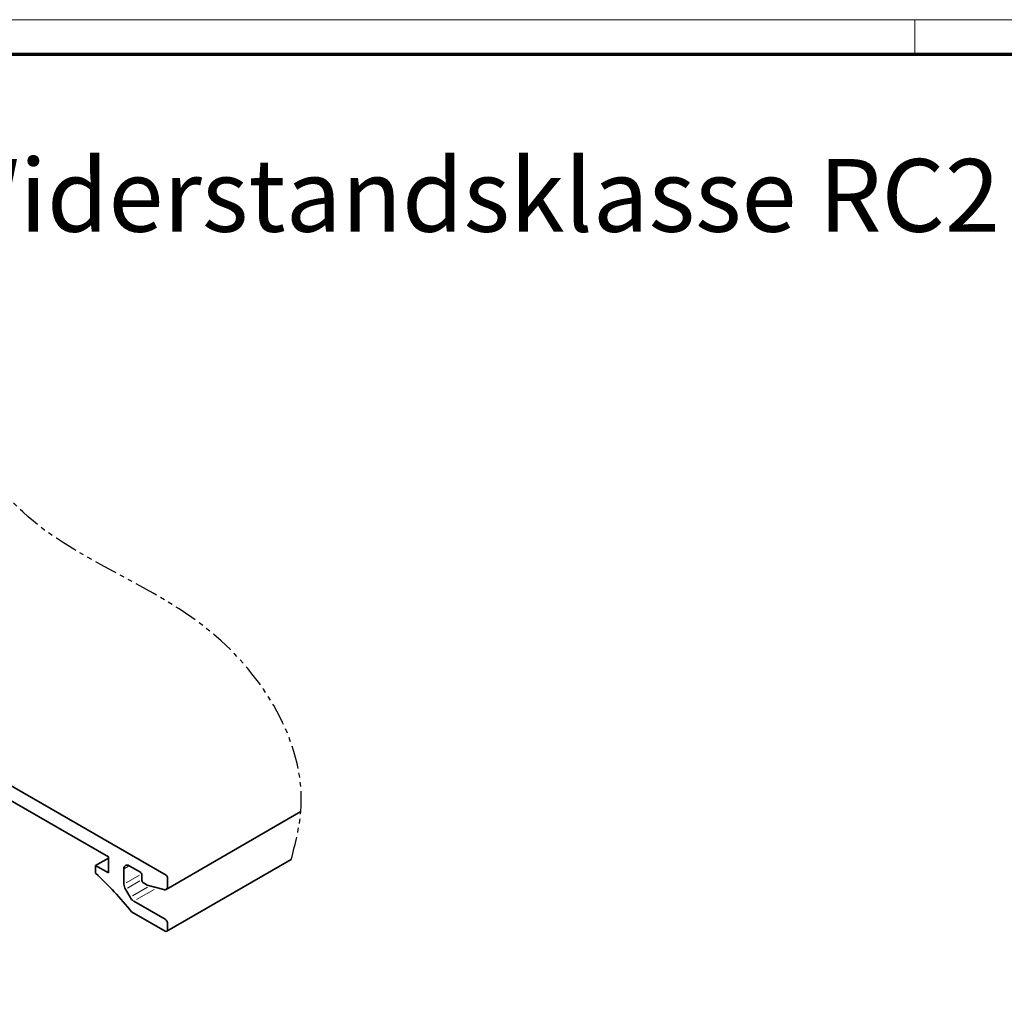
# Model space of a CAD drawing. Units: millimetres. Extents: x 0 to 1189, y 0 to 7052.
# Drawn here: x 496 to 631, y 6026 to 6161 of the extents above; entities that cross this region are included whole.
import ezdxf

# ---------------------------------------------------------------- set-up
doc = ezdxf.new("R2010")
doc.units = ezdxf.units.MM
doc.linetypes.add('BLOCK Flex Green 100mm Ecke Wandbefestigung$0$PHANTOM', pattern=[63.5, 31.75, -6.35, 6.35, -6.35, 6.35, -6.35])
for name, color, linetype in [('01_ZRahmen', 7, 'Continuous'), ('BLOCK Flex Green 100mm Ecke Wandbefestigung$0$BLOCK Flex Green 100mm Ecke Wandbefestigung', 7, 'Continuous'), ('Mass', 7, 'Continuous')]:
    doc.layers.add(name, color=color, linetype=linetype)
doc.styles.get("Standard").update_dxf_attribs({"font": 'ISOCP.SHX'})

# ---------------------------------------------------------------- blocks, each defined once
blk = doc.blocks.new('DIN A0_ZRahmen')
at = {"layer": '01_ZRahmen', "color": 1, "lineweight": 20}
blk.add_line((618.8, 840.6), (618.8, 835.8), dxfattribs=at)
blk.add_lwpolyline([(1188.6, 0), (1188.6, 840.6), (0, 840.6), (0, 0)], close=True, dxfattribs=at)
at = {"layer": '01_ZRahmen', "lineweight": 70}
blk.add_lwpolyline([(1183.8, 4.8), (1183.8, 835.8), (19.8, 835.8), (19.8, 4.8)], close=True, dxfattribs=at)
blk = doc.blocks.new('BLOCK Flex Green 100mm Ecke Wandbefestigung$0$BLOCK Flex Green 100mm Ecke Wandbefestigung')
at = {"layer": 'BLOCK Flex Green 100mm Ecke Wandbefestigung$0$BLOCK Flex Green 100mm Ecke Wandbefestigung', "color": 1, "linetype": 'Continuous', "lineweight": 35}
for p, q in [((154.64, -53.35), (73.9, -6.74)), ((104.44, -26.41), (146.72, -50.82)), ((154.65, -55.29), (173.18, -44.59)), ((146.72, -50.98), (144.96, -52.01)), ((146.72, -50.82), (146.72, -53.03)), ((154.75, -61.05), (171.87, -51.17)), ((144.96, -52.01), (144.96, -53.07)), ((146.72, -53.03), (144.96, -52.01)), ((148.85, -54.58), (148.85, -52.45)), ((149.55, -52.05), (151.11, -52.94)), ((151.32, -53.31), (151.32, -54.05)), ((154.86, -54.83), (154.86, -53.72)), ((149.69, -56.38), (149.05, -55.27)), ((151.53, -54.41), (152.03, -54.7)), ((152.03, -54.7), (154.33, -55.32)), ((154.5, -59.39), (150.19, -56.9)), ((149.91, -58.37), (154.5, -61.03)), ((154.86, -60.82), (154.86, -60.01))]:
    blk.add_line(p, q, dxfattribs=at)
at = {"layer": 'BLOCK Flex Green 100mm Ecke Wandbefestigung$0$BLOCK Flex Green 100mm Ecke Wandbefestigung', "color": 1, "linetype": 'Continuous', "lineweight": 18}
for p, q in [((149.47, -52.1), (148.93, -52.4)), ((150.99, -53.34), (149.15, -54.4)), ((151.04, -54.13), (149.33, -55.11)), ((152.08, -55), (150.02, -56.18)), ((152.99, -55.29), (150.58, -56.68))]:
    blk.add_line(p, q, dxfattribs=at)
at = {"layer": 'BLOCK Flex Green 100mm Ecke Wandbefestigung$0$BLOCK Flex Green 100mm Ecke Wandbefestigung', "color": 1, "linetype": 'Continuous', "lineweight": 35, "flags": 128}
blk.add_lwpolyline([(154.33, -55.32), (154.44, -55.33), (154.54, -55.33), (154.63, -55.3), (154.71, -55.24), (154.77, -55.17), (154.82, -55.07), (154.85, -54.96), (154.86, -54.83)], dxfattribs=at)
at = {"layer": 'BLOCK Flex Green 100mm Ecke Wandbefestigung$0$BLOCK Flex Green 100mm Ecke Wandbefestigung', "color": 1, "linetype": 'Continuous', "lineweight": 35}
for centre, radius, start, end in [((149.28, -52.38), 0.437, 50.788, 189.2109), ((110.91, -89.78), 50.07, 38.8486, 47.1598), ((150.86, -53.33), 0.461, 2.5884, 57.4116), ((151.78, -54.02), 0.461, 182.6173, 237.3827), ((154.4, -53.74), 0.461, 2.6048, 57.382), ((150.29, -54.53), 1.44, 181.9605, 211.1429), ((150.95, -55.68), 1.44, 208.8493, 238.0484), ((154.09, -60.04), 0.768, 2.6016, 57.3984), ((154.64, -60.86), 0.218, 230.7803, 9.2305)]:
    blk.add_arc(centre, radius, start, end, dxfattribs=at)
at = {"layer": 'BLOCK Flex Green 100mm Ecke Wandbefestigung$0$BLOCK Flex Green 100mm Ecke Wandbefestigung', "color": 8, "linetype": 'BLOCK Flex Green 100mm Ecke Wandbefestigung$0$PHANTOM', "ltscale": 0.1}
blk.add_spline([(171.87, -51.17), (173.18, -44.59), (161.55, -20.5), (134.23, -2.69), (115.57, 30.24), (39.03, 53.56)], degree=3, dxfattribs=at)
blk = doc.blocks.new('BLOCK Flex Green 100mm Ecke Wandbefestigung')
at = {"layer": 'BLOCK Flex Green 100mm Ecke Wandbefestigung$0$BLOCK Flex Green 100mm Ecke Wandbefestigung'}
blk.add_blockref('BLOCK Flex Green 100mm Ecke Wandbefestigung$0$BLOCK Flex Green 100mm Ecke Wandbefestigung', (0, 0), dxfattribs=at)

msp = doc.modelspace()

# ---------------------------------------------------------------- block references
at = {"layer": '01_ZRahmen'}
msp.add_blockref('DIN A0_ZRahmen', (0, 5320.39996), dxfattribs=at)
at = {"layer": 'Mass'}
msp.add_blockref('BLOCK Flex Green 100mm Ecke Wandbefestigung', (361.17638398, 6096.63532306), dxfattribs=at)

# ---------------------------------------------------------------- texts
at = {"layer": 'Mass', "insert": (483.70326636, 6141.82914605), "char_height": 10, "width": 239.1421542346, "attachment_point": 1}
msp.add_mtext('{\\fArial|b0|i0|c0|p34;Widerstandsklasse RC2  }', dxfattribs=at)

doc.saveas('drawing.dxf')
